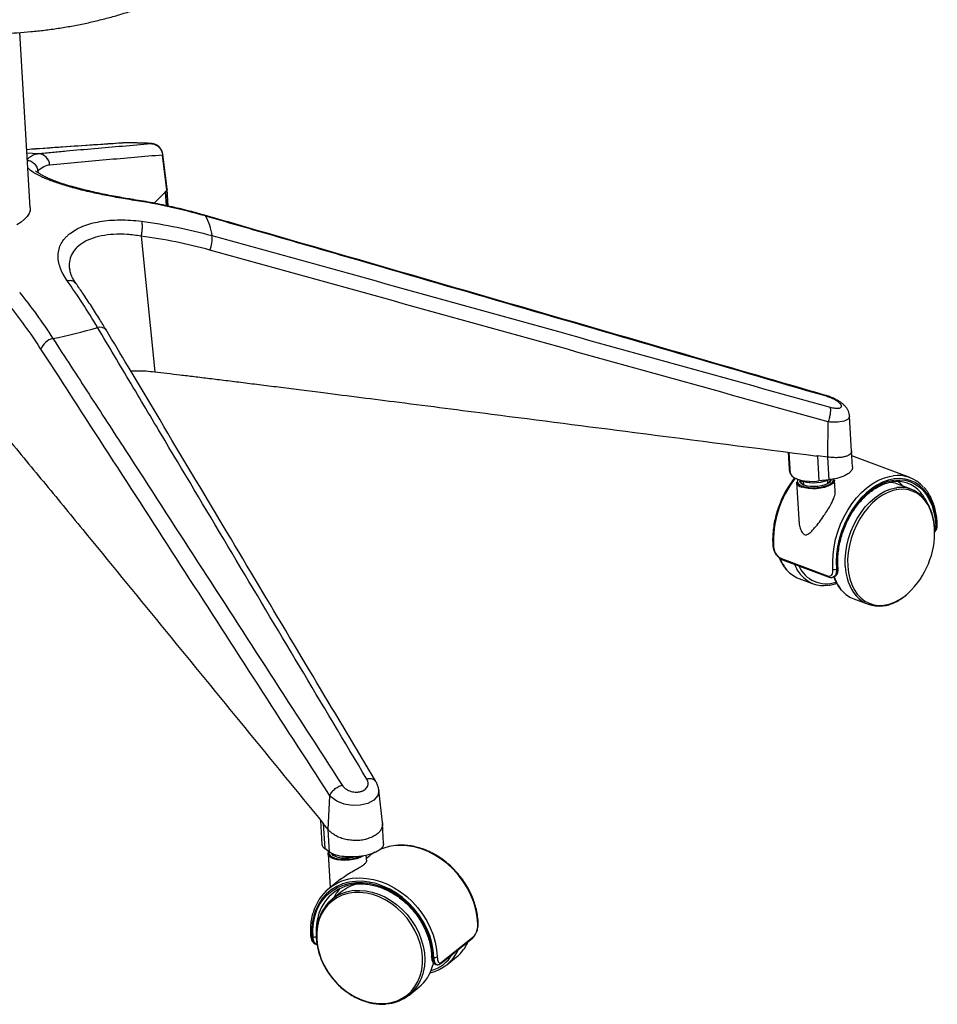
# Model space of a CAD drawing. Units: millimetres. Extents: x -376 to 390, y -259 to 1076.
# Drawn here: x 17 to 390, y -259 to 142 of the extents above; entities that cross this region are included whole.
import ezdxf

# ---------------------------------------------------------------- set-up
doc = ezdxf.new("R2010")
doc.units = ezdxf.units.MM

msp = doc.modelspace()

# ---------------------------------------------------------------- linework, layer by layer
at = {"color": 7, "linetype": 'Continuous', "lineweight": 25}
for p, q in [((21.17, 65.02), (16.92, 136.41)), ((22.13, 88.91), (19.76, 88.73)), ((76.82, 72.28), (75.05, 86.53)), ((76.95, 72.7), (75.17, 86.93)), ((24.29, 79.95), (24.38, 79.3)), ((76.82, 72.28), (76.14, 71.59)), ((77.21, 65.81), (76.83, 72.28)), ((77.39, 65.77), (76.98, 72.6)), ((63.57, 68.09), (63.32, 68.4)), ((71.6, 66.96), (76.15, 71.5)), ((76.07, 71.53), (76.14, 71.59)), ((76.14, 71.59), (76.15, 71.5)), ((76.15, 71.5), (76.48, 65.96)), ((66.29, 53.53), (71.91, -1.68)), ((345.26, -11.66), (344.95, -11.29)), ((355.55, -33.93), (354.69, -19.69)), ((345.81, -36.4), (345.94, -22.06)), ((329.71, -34.42), (330.12, -41.33)), ((329.77, -34.42), (330.2, -41.77)), ((330.7, -43.23), (330.18, -34.48)), ((341.23, -35.81), (341.62, -35.86)), ((345.81, -36.4), (341.62, -35.86)), ((341.62, -35.86), (342.23, -46.11)), ((355.93, -40.38), (355.54, -33.81)), ((379.24, -44.74), (355.67, -35.92)), ((346.36, -45.63), (345.81, -36.4)), ((330.12, -41.33), (330.2, -41.77)), ((330.7, -43.23), (330.2, -41.77)), ((333.09, -46.6), (333.99, -61.67)), ((335.84, -46.4), (335.91, -47.63)), ((336.38, -47.84), (336.28, -47.79)), ((346.36, -45.63), (342.23, -46.11)), ((345.9, -47.11), (345.82, -45.8)), ((347.12, -45.52), (347.01, -46.02)), ((348.2, -45.75), (348.22, -45.28)), ((348.84, -50.21), (348.57, -45.68)), ((379.76, -49.47), (373.96, -47.3)), ((390.42, -63.87), (390.42, -63.86)), ((389.75, -64.32), (390.11, -64.16)), ((327.06, -77.72), (345.69, -84.69)), ((327.41, -78.19), (346.05, -85.16)), ((349.35, -81.99), (349.71, -81.83)), ((334.08, -85.76), (339.88, -87.93)), ((348.11, -85.19), (348.48, -85.03)), ((356.44, -94.13), (362.25, -96.3)), ((164.53, -185.16), (163.04, -171.78)), ((142.45, -187.93), (143.17, -174.28)), ((139.36, -184.24), (139.94, -194.03)), ((140.28, -185.27), (140.46, -185.49)), ((140.45, -185.49), (140.46, -185.58)), ((142.44, -187.92), (140.46, -185.49)), ((140.46, -185.58), (141.06, -195.74)), ((142.99, -197.15), (142.44, -187.92)), ((165.05, -193.68), (164.57, -185.51)), ((142.99, -197.15), (141.06, -195.74)), ((142.42, -197.84), (143.24, -211.61)), ((145.2, -198.18), (145.24, -198.94)), ((158.14, -200.93), (157.99, -198.42)), ((159.37, -198.67), (158.06, -199.71)), ((147.46, -208.23), (142.81, -211.96)), ((148.07, -213.19), (144.09, -216.38)), ((135.33, -231.36), (135.33, -231.35)), ((135.86, -231.66), (136.3, -231.73)), ((188.38, -242.49), (201.16, -232.23)), ((188.63, -242.01), (201.41, -231.75)), ((137.67, -234.73), (137.94, -234.78)), ((185.08, -239.94), (185.52, -240.01)), ((190.73, -243.06), (194.71, -239.86)), ((185.04, -243.41), (185.34, -242.32)), ((186.33, -242.92), (186.78, -243)), ((175.4, -255.37), (179.38, -252.17))]:
    msp.add_line(p, q, dxfattribs=at)
at = {"color": 7, "linetype": 'Continuous', "lineweight": 25, "flags": 128}
for points in [[(19.84, 87.42), (22.09, 87.31), (24.53, 87.15)], [(75.06, 86.84), (75.15, 86.66), (75.05, 86.53), (75.05, 86.53), (75.05, 86.53)], [(76.15, 71.5), (76.11, 71.49), (76.07, 71.53)], [(21.17, 65.02), (21.1, 63.98), (20.7, 62.77), (19.94, 61.57), (18.86, 60.41), (17.46, 59.28), (15.76, 58.21)], [(92.46, 61.74), (92.31, 61.99), (92.18, 62.07)], [(354.62, -19.7), (354.69, -19.93), (354.07, -21.02), (352.46, -21.81), (349.96, -22.21), (346.72, -22.14), (345.94, -22.06), (345.94, -22.06), (345.94, -22.06)], [(341.23, -35.81), (341.43, -35.91), (341.62, -35.95)], [(330.7, -43.23), (331.17, -44), (332, -44.69), (333.19, -45.28), (334.66, -45.75), (336.38, -46.08), (338.26, -46.25), (340.24, -46.26), (342.23, -46.11)], [(347.94, -82.07), (347.83, -79.1), (347.97, -76.05), (348.38, -72.95), (349.03, -69.84), (349.92, -66.76), (351.05, -63.74), (352.39, -60.82), (353.94, -58.04), (355.67, -55.44), (357.56, -53.03), (359.58, -50.86), (361.72, -48.94), (363.95, -47.31), (366.25, -45.97), (368.57, -44.96), (370.9, -44.27), (372.39, -44.01)], [(333.64, -45.45), (333.46, -45.81), (333.42, -46.49), (333.76, -47.13), (334.44, -47.71), (335.45, -48.19)], [(346.04, -45.7), (345.66, -45.88), (344.38, -46.33), (342.92, -46.68), (341.35, -46.89), (339.74, -46.95), (338.19, -46.87), (336.76, -46.65), (335.52, -46.29), (334.55, -45.82), (334.31, -45.65)], [(336.25, -47.84), (335.34, -47.4), (334.75, -46.86), (334.51, -46.26), (334.56, -45.83)], [(334.92, -46.03), (334.84, -46.46), (335.04, -47.06), (335.61, -47.59), (336.02, -47.83)], [(348.57, -45.68), (348.57, -45.74), (348.4, -46.43), (347.87, -47.1), (347.01, -47.72), (345.87, -48.27), (344.49, -48.72), (342.94, -49.06), (341.29, -49.25), (339.61, -49.3), (338, -49.2), (336.52, -48.96), (335.24, -48.59)], [(335.45, -48.19), (336.73, -48.56), (338.21, -48.79), (339.82, -48.88), (341.48, -48.81), (343.11, -48.6), (344.62, -48.24), (345.94, -47.77), (347.01, -47.2), (347.76, -46.56), (348.17, -45.89), (348.2, -45.75)], [(347.01, -46.02), (346.99, -46.06), (346.51, -46.67), (345.69, -47.23), (344.59, -47.71), (343.27, -48.08), (341.81, -48.33), (340.29, -48.42), (338.8, -48.37), (337.43, -48.18), (336.25, -47.84)], [(390.11, -64.16), (389.86, -61.26), (389.35, -58.49), (388.59, -55.91), (387.58, -53.54), (386.34, -51.41), (384.88, -49.56), (383.22, -48.01), (381.39, -46.77), (379.4, -45.87), (377.29, -45.31), (375.08, -45.1), (372.8, -45.25), (370.48, -45.75), (368.15, -46.6), (365.84, -47.78), (363.58, -49.28), (361.4, -51.08), (359.32, -53.17), (357.38, -55.5), (355.6, -58.05), (354.01, -60.78), (352.62, -63.67), (351.45, -66.67), (350.51, -69.75), (349.83, -72.86), (349.4, -75.96), (349.24, -79.02), (349.35, -81.99)], [(349.71, -81.83), (349.6, -78.91), (349.76, -75.91), (350.18, -72.86), (350.85, -69.8), (351.77, -66.78), (352.91, -63.83), (354.28, -60.99), (355.85, -58.3), (357.6, -55.8), (359.5, -53.51), (361.54, -51.46), (363.68, -49.69), (365.91, -48.21), (368.18, -47.05), (370.47, -46.22), (372.75, -45.73), (374.99, -45.58), (377.16, -45.79), (379.23, -46.34), (381.18, -47.23), (382.99, -48.44), (384.61, -49.97), (386.05, -51.79), (387.27, -53.88), (388.26, -56.21), (389.01, -58.75), (389.51, -61.46), (389.75, -64.32)], [(352.96, -80.77), (352.93, -78.02), (353.15, -75.19), (353.62, -72.33), (354.33, -69.48), (355.28, -66.68), (356.45, -63.96), (357.82, -61.37), (359.38, -58.94), (361.1, -56.7), (362.96, -54.7), (364.94, -52.94), (367, -51.47), (369.11, -50.3), (371.25, -49.45), (373.39, -48.92), (373.94, -48.84)], [(389.29, -65.61), (389.28, -65.39), (388.99, -62.75), (388.45, -60.26), (387.66, -57.96), (386.64, -55.88), (385.39, -54.06), (383.95, -52.51), (382.33, -51.26), (380.55, -50.33), (378.64, -49.73), (376.63, -49.47), (374.55, -49.56), (372.42, -49.99), (370.28, -50.76), (368.16, -51.85), (366.09, -53.26), (364.1, -54.95), (362.22, -56.91), (360.48, -59.1), (358.9, -61.5), (357.5, -64.07), (356.31, -66.77), (355.35, -69.56), (354.62, -72.41), (354.14, -75.26), (353.91, -78.09), (353.94, -80.84), (353.94, -80.84)], [(390.11, -64.16), (390.24, -64.1), (390.33, -64.03), (390.39, -63.96), (390.42, -63.88), (390.42, -63.87)], [(349.71, -81.83), (349.83, -81.76), (349.93, -81.68), (349.99, -81.6), (350.01, -81.51), (350.01, -81.49)], [(353.94, -80.84), (354.23, -83.47), (354.77, -85.96), (355.56, -88.26), (356.58, -90.34), (357.83, -92.17), (359.27, -93.72), (360.89, -94.97), (362.67, -95.9), (364.58, -96.49), (366.59, -96.75), (368.67, -96.66), (370.8, -96.23), (372.94, -95.46), (375.06, -94.37), (377.13, -92.97), (378.65, -91.7)], [(163.02, -171.78), (163.05, -171.85), (162.66, -174.08), (161.06, -176), (158.55, -177.36), (155.49, -178.1), (152.2, -178.18), (148.92, -177.63), (145.93, -176.46), (143.57, -174.73), (143.17, -174.28), (143.17, -174.28), (143.17, -174.28)], [(140.46, -185.58), (140.37, -185.45), (140.28, -185.27)], [(203.43, -226.51), (203.18, -223.56), (202.61, -220.58), (201.75, -217.61), (200.59, -214.69), (199.15, -211.85), (197.45, -209.13), (195.52, -206.56), (193.36, -204.17), (191.02, -201.98), (188.52, -200.04), (185.88, -198.35), (183.15, -196.95), (180.34, -195.84), (177.51, -195.04), (174.68, -194.57), (171.88, -194.42), (169.92, -194.51)], [(142.42, -197.84), (142.44, -197.57), (142.65, -197)], [(156.68, -198.74), (156.54, -198.83), (155.45, -199.4), (154.11, -199.88), (152.59, -200.23), (150.95, -200.46), (149.28, -200.54), (147.64, -200.47), (146.13, -200.25), (144.8, -199.91), (143.73, -199.44), (142.95, -198.88), (142.52, -198.25), (142.42, -197.84)], [(142.79, -197.04), (142.73, -197.32), (142.76, -197.75)], [(142.76, -197.75), (142.84, -197.98), (143.32, -198.61), (144.14, -199.15), (145.26, -199.59), (146.63, -199.91), (148.17, -200.08), (149.81, -200.1), (151.47, -199.98), (153.06, -199.7), (154.5, -199.3), (155.4, -198.94)], [(144.04, -198.04), (144, -197.98), (143.86, -197.63)], [(153.28, -199.15), (152.32, -199.38), (150.84, -199.59), (149.32, -199.66), (147.84, -199.58), (146.5, -199.35), (145.38, -199), (144.53, -198.53), (144.04, -198.04)], [(144.17, -197.73), (144.37, -198.29), (144.71, -198.66)], [(161.52, -197.18), (159.6, -198.48), (159.37, -198.67)], [(153.81, -207.77), (155.32, -207.71), (158.12, -207.86), (160.95, -208.34), (163.78, -209.14), (166.58, -210.24), (169.32, -211.65), (171.96, -213.33), (174.46, -215.28), (176.8, -217.46), (178.96, -219.85), (180.89, -222.43), (182.59, -225.15), (184.03, -227.99), (185.19, -230.91), (186.05, -233.87), (186.62, -236.85), (186.87, -239.81)], [(185.52, -240.01), (185.26, -237.06), (184.68, -234.08), (183.78, -231.11), (182.59, -228.2), (181.11, -225.38), (179.36, -222.68), (177.37, -220.15), (175.17, -217.81), (172.77, -215.7), (170.22, -213.84), (167.54, -212.25), (164.77, -210.97), (161.95, -210), (159.11, -209.35), (156.29, -209.05), (153.53, -209.08), (150.86, -209.45), (148.32, -210.15), (145.94, -211.18), (143.75, -212.52), (141.78, -214.16), (140.05, -216.07), (138.6, -218.22), (137.43, -220.6), (136.56, -223.17), (136, -225.89), (135.77, -228.73), (135.86, -231.66)], [(136.3, -231.73), (136.21, -228.86), (136.44, -226.06), (136.98, -223.39), (137.84, -220.87), (138.98, -218.53), (140.42, -216.41), (142.11, -214.53), (144.05, -212.93), (146.2, -211.61), (148.54, -210.6), (151.03, -209.9), (153.66, -209.54), (156.37, -209.51), (159.14, -209.81), (161.93, -210.44), (164.7, -211.4), (167.42, -212.66), (170.05, -214.22), (172.56, -216.04), (174.91, -218.12), (177.08, -220.42), (179.04, -222.91), (180.75, -225.56), (182.2, -228.33), (183.38, -231.19), (184.25, -234.11), (184.82, -237.04), (185.08, -239.94)], [(137.8, -232.59), (138.12, -235.31), (138.75, -238.04), (139.67, -240.75), (140.89, -243.39), (142.37, -245.93), (144.1, -248.32), (146.05, -250.54), (148.2, -252.55), (150.5, -254.32), (152.94, -255.83), (155.47, -257.05), (158.06, -257.96), (160.66, -258.56), (163.24, -258.84), (165.77, -258.78), (168.21, -258.39), (170.51, -257.68), (172.65, -256.66), (174.6, -255.34), (176.32, -253.74), (177.8, -251.89), (179.01, -249.8), (179.93, -247.52), (180.55, -245.08), (180.86, -242.5), (180.85, -239.83), (180.54, -237.11), (179.91, -234.38), (178.98, -231.67), (177.77, -229.03), (176.29, -226.49), (174.56, -224.1), (172.61, -221.88), (170.46, -219.87), (168.15, -218.1), (165.72, -216.59), (163.19, -215.37), (160.6, -214.46), (158, -213.86), (155.41, -213.58), (152.89, -213.64), (150.45, -214.02), (148.15, -214.73), (146.01, -215.76), (144.06, -217.08), (142.33, -218.68), (140.86, -220.53), (139.65, -222.61), (138.73, -224.9), (138.11, -227.34), (137.8, -229.92), (137.8, -232.59)], [(153.46, -212.8), (155.15, -212.75), (157.73, -212.95), (160.34, -213.47), (162.94, -214.3), (165.5, -215.43), (167.97, -216.86), (170.33, -218.55), (172.54, -220.48), (174.57, -222.63), (176.39, -224.96), (177.98, -227.45), (179.31, -230.06), (180.37, -232.75), (181.14, -235.48), (181.61, -238.22), (181.77, -240.92), (181.62, -243.55), (181.17, -246.08), (180.95, -246.9)], [(135.86, -231.66), (135.7, -231.62), (135.56, -231.58), (135.45, -231.52), (135.38, -231.46), (135.34, -231.38), (135.33, -231.36)], [(185.08, -239.94), (184.92, -239.9), (184.78, -239.84), (184.67, -239.78), (184.6, -239.71), (184.56, -239.63), (184.55, -239.59)], [(184.96, -243.59), (185.14, -242.89), (185.3, -242.23)]]:
    msp.add_lwpolyline(points, dxfattribs=at)
at = {"color": 7, "linetype": 'Continuous', "lineweight": 25}
for centre, radius, start, end in [((24.17, 82.18), 4.98, 3.4526, 85.9113), ((77.46, 52.19), 17.79, 5.0577, 32.495), ((83.41, 52.38), 11.84, 337.4155, 6.6569), ((-6.29, 200.97), 192.6, 280.9726, 286.5566), ((49.63, 13.33), 3.2, 39.1053, 108.8486), ((32.19, 5.03), 7.1, 104.8445, 159.0296), ((374.35, -57.8), 13.93, 42.16, 98.0962), ((364.81, -70.5), 41.1, 141.6531, 183.5316), ((335.67, -45.97), 2.65, 193.741, 260.6407), ((340.11, -32.19), 14.65, 246.8733, 292.2314), ((345.4, -45.75), 1.42, 314.4066, 358.6498), ((369.9, -58.19), 11.62, 69.5453, 85.0335), ((373.88, -59.08), 12.8, 41.0849, 98.9942), ((365.58, -57.24), 14.07, 39.9851, 51.029), ((375.58, -60.65), 11.93, 41.8632, 97.88), ((370.77, -61.84), 16.95, 25.2512, 41.2058), ((355.33, -66.98), 33.99, 313.3315, 2.3073), ((389.06, -62.52), 1.93, 275.1879, 290.7419), ((323.85, -72.69), 0.356, 194.7925, 259.0152), ((341.29, -71.87), 15.99, 201.9984, 221.0479), ((327.66, -77.64), 0.608, 187.7609, 245.6609), ((347.13, -74.03), 16.03, 201.9096, 220.7289), ((338.4, -74.43), 12.13, 220.9083, 249.1289), ((345.16, -75.84), 12.1, 203.6062, 289.2292), ((348.53, -80.12), 2.04, 253.0362, 293.5883), ((372.79, -80.41), 19.83, 181.0644, 218.8526), ((344.08, -76.72), 11.96, 220.4846, 278.6097), ((346.3, -84.61), 0.61, 187.8012, 244.9567), ((364.31, -79.81), 16.77, 198.2771, 220.6902), ((360.76, -82.8), 12.13, 220.9083, 249.1289), ((366.44, -85.08), 11.96, 220.4846, 278.6097), ((142.2, -193.77), 2.27, 186.4003, 239.9464), ((171.69, -214.78), 20.35, 95.015, 115.0033), ((154.92, -227.05), 19.31, 93.2785, 164.3386), ((155.4, -227.64), 17.58, 93.4333, 161.572), ((160.8, -223.64), 17.89, 139.9048, 154.4687), ((158.31, -226.06), 16.44, 101.8847, 128.4916), ((154.42, -229.23), 16.46, 93.3385, 162.4775), ((160.23, -229.3), 22.69, 161.4377, 185.5017), ((203.3, -226.29), 0.258, 302.4879, 357.5008), ((136.62, -229.75), 2, 260.6764, 300.8438), ((200.71, -231.69), 0.7, 309.7729, 355.2689), ((184.38, -227.1), 16.41, 308.9947, 336.6998), ((180.58, -230.41), 16.21, 282.0588, 336.8017), ((179.98, -230.64), 15.4, 286.3789, 328.5465), ((185.93, -238.19), 1.87, 257.2636, 300.1883), ((168.68, -239.11), 16.88, 309.3167, 344.6303), ((187.94, -241.95), 0.701, 310.61, 355.2503), ((165.06, -242.5), 16.48, 273.2298, 344.5293)]:
    msp.add_arc(centre, radius, start, end, dxfattribs=at)
for points, knots in [([(-20.84, 138.01), (-19.35, 137.77), (-16.17, 137.25), (-11.16, 136.69), (-5.85, 136.26), (-0.47, 136.01), (4.96, 135.93), (10.42, 136.04), (15.93, 136.31), (21.46, 136.74), (27, 137.35), (32.54, 138.11), (38.04, 139.03), (43.5, 140.11), (48.89, 141.34), (54.17, 142.7), (59.33, 144.21), (64.39, 145.85), (69.35, 147.62), (74.2, 149.53), (78.92, 151.57), (83.48, 153.73), (87.86, 156.01), (92.04, 158.39), (95.98, 160.87), (99.68, 163.44), (103.16, 166.12), (105.87, 168.4), (107.31, 169.82), (107.76, 170.26)], [0, 0, 0, 0, 0.033386, 0.071286, 0.109105, 0.146851, 0.184344, 0.221711, 0.259158, 0.296682, 0.334271, 0.371908, 0.409572, 0.447238, 0.484886, 0.522514, 0.559816, 0.597233, 0.635012, 0.673097, 0.711429, 0.749943, 0.788579, 0.827282, 0.865967, 0.90396, 0.942867, 0.98208, 1, 1, 1, 1]), ([(58.86, 91.45), (54.9, 91.18), (42.52, 90.35), (30.13, 89.48), (21.71, 88.9)], [0, 0, 0, 0, 0.320361, 1, 1, 1, 1]), ([(59.27, 91.46), (47.84, 90.7), (35.49, 89.88), (23.06, 88.97), (22.13, 88.91)], [0, 0, 0, 0, 0.925375, 1, 1, 1, 1]), ([(24.53, 87.15), (26.41, 87.34), (28.31, 87.53), (32.11, 87.88), (34.01, 88.06), (39.72, 88.57), (43.53, 88.91), (54.98, 89.9), (62.62, 90.55), (70.27, 91.2)], [0, 0, 0, 0, 0.125, 0.125, 0.25, 0.25, 0.5, 0.5, 1, 1, 1, 1]), ([(59.17, 91.47), (59.17, 91.47), (59.07, 91.47), (58.93, 91.46), (58.88, 91.45), (58.88, 91.45)], [0, 0, 0, 0, 0.003092, 0.916368, 1, 1, 1, 1]), ([(70.27, 91.2), (70.33, 91.21), (70.36, 91.21), (70.35, 91.23), (70.31, 91.24), (70.17, 91.25), (70.06, 91.26), (69.78, 91.28), (69.61, 91.29), (69.21, 91.32), (68.98, 91.33), (68.46, 91.35), (68.17, 91.36), (67.56, 91.38), (67.24, 91.39), (66.72, 91.41), (66.54, 91.41), (66.19, 91.42), (65.83, 91.43), (65.46, 91.44), (65.09, 91.45), (64.91, 91.45), (64.35, 91.46), (63.98, 91.47), (63.26, 91.48), (62.91, 91.48), (62.24, 91.49), (61.92, 91.49), (61.47, 91.49), (61.32, 91.49), (61.04, 91.49), (60.91, 91.49), (60.53, 91.49), (60.3, 91.49), (60, 91.48), (59.91, 91.48), (59.74, 91.48), (59.66, 91.48), (59.45, 91.47), (59.35, 91.47), (59.27, 91.46)], [0, 0, 0, 0, 0.0625, 0.0625, 0.125, 0.125, 0.1875, 0.1875, 0.25, 0.25, 0.3125, 0.3125, 0.375, 0.375, 0.4375, 0.4375, 0.46875, 0.46875, 0.5, 0.53125, 0.53125, 0.5625, 0.5625, 0.625, 0.625, 0.6875, 0.6875, 0.75, 0.75, 0.78125, 0.78125, 0.8125, 0.8125, 0.875, 0.875, 0.90625, 0.90625, 0.9375, 0.9375, 1, 1, 1, 1]), ([(70.27, 91.2), (70.87, 91.18), (71.48, 91.05), (72.6, 90.57), (73.11, 90.23), (73.99, 89.37), (74.35, 88.86), (74.86, 87.75), (75.01, 87.14), (75.05, 86.53)], [0, 0, 0, 0, 0.25, 0.25, 0.5, 0.5, 0.75, 0.75, 1, 1, 1, 1]), ([(75.17, 86.84), (75.17, 86.88), (75.17, 87.3), (74.9, 88.05), (74.43, 88.99), (73.82, 89.73), (73.17, 90.29), (72.51, 90.69), (71.9, 90.95), (71.38, 91.1), (70.99, 91.17), (70.73, 91.21), (70.6, 91.22), (70.53, 91.23)], [0, 0, 0, 0, 0.014932, 0.170782, 0.311095, 0.438904, 0.555042, 0.659272, 0.750263, 0.825006, 0.88629, 0.941572, 1, 1, 1, 1]), ([(19.99, 84.92), (20.38, 85.26), (21.31, 86.07), (22.82, 86.84), (23.96, 87.05), (24.53, 87.15)], [0, 0, 0, 0, 0.264079, 0.631645, 1, 1, 1, 1]), ([(20.02, 84.45), (20.45, 84.37), (21.47, 84.19), (22.83, 83.19), (23.94, 81.72), (24.17, 80.54), (24.29, 79.95)], [0, 0, 0, 0, 0.195582, 0.463721, 0.731861, 1, 1, 1, 1]), ([(75.05, 86.53), (67.4, 85.88), (59.75, 85.22), (48.27, 84.23), (44.44, 83.9), (36.79, 83.21), (32.97, 82.86), (29.15, 82.48)], [0, 0, 0, 0, 0.5, 0.5, 0.75, 0.75, 1, 1, 1, 1]), ([(63.57, 68.09), (61.11, 68.49), (56.52, 69.23), (49.76, 70.55), (43.56, 71.93), (37.74, 73.44), (32.45, 75.05), (27.85, 76.75), (24.05, 78.5), (21.41, 80.06), (20.55, 80.96), (20.2, 81.31)], [0, 0, 0, 0, 0.12923, 0.241396, 0.353537, 0.464893, 0.576234, 0.689362, 0.802495, 0.921727, 1, 1, 1, 1]), ([(63.33, 68.4), (62.56, 68.52), (60.71, 68.83), (57.66, 69.34), (54.27, 69.97), (50.87, 70.64), (47.57, 71.35), (44.34, 72.1), (41.24, 72.87), (38.3, 73.67), (35.57, 74.48), (33.09, 75.29), (30.89, 76.09), (28.95, 76.87), (27.27, 77.64), (25.86, 78.37), (24.75, 79.03), (23.99, 79.57), (23.56, 79.92), (23.4, 80.11), (23.42, 80.08), (23.42, 80.07)], [0, 0, 0, 0, 0.041189, 0.099396, 0.161776, 0.221207, 0.281129, 0.341247, 0.401139, 0.460446, 0.518835, 0.576011, 0.631724, 0.686044, 0.740929, 0.795851, 0.850092, 0.90275, 0.94653, 0.986611, 1, 1, 1, 1]), ([(24.29, 79.95), (24.29, 79.95), (24.13, 79.84), (24.09, 79.69), (24.04, 79.54)], [0, 0, 0, 0, 0.0000202, 1, 1, 1, 1]), ([(76.94, 72.69), (76.95, 72.68), (77.07, 72.54), (76.94, 72.4), (76.83, 72.28)], [0, 0, 0, 0, 0.132708, 1, 1, 1, 1]), ([(92.17, 62.04), (90.44, 62.54), (86.09, 63.79), (79.09, 65.46), (71.2, 67.11), (65.94, 67.96), (63.32, 68.38)], [0, 0, 0, 0, 0.183921, 0.461628, 0.73201, 1, 1, 1, 1]), ([(92.46, 61.74), (87.75, 63.1), (82.98, 64.31), (73.34, 66.43), (68.48, 67.34), (63.57, 68.09)], [0, 0, 0, 0, 0.5, 0.5, 1, 1, 1, 1]), ([(36.28, 35.35), (35.64, 36.25), (35.08, 37.15), (34.35, 38.5), (34.13, 38.95), (33.73, 39.84), (33.55, 40.29), (32.76, 42.5), (32.47, 44.2), (32.55, 46.27), (32.59, 46.68), (32.71, 47.49), (32.8, 47.88), (33.12, 49.05), (33.42, 49.81), (34.2, 51.25), (34.68, 51.95), (35.54, 52.95), (35.85, 53.27), (36.5, 53.9), (36.85, 54.21), (38.69, 55.68), (40.47, 56.69), (43.61, 57.96), (44.72, 58.34), (47.04, 58.98), (48.25, 59.25), (50.78, 59.69), (52.1, 59.86), (54.84, 60.09), (56.24, 60.15), (60.5, 60.18), (63.44, 59.99), (66.47, 59.59)], [0, 0, 0, 0, 0.0625, 0.0625, 0.09375, 0.09375, 0.125, 0.125, 0.25, 0.25, 0.28125, 0.28125, 0.3125, 0.3125, 0.375, 0.375, 0.4375, 0.4375, 0.46875, 0.46875, 0.5, 0.5, 0.625, 0.625, 0.6875, 0.6875, 0.75, 0.75, 0.8125, 0.8125, 0.875, 0.875, 1, 1, 1, 1]), ([(344.95, -11.27), (326.55, -5.92), (269.11, 10.78), (192.14, 33.12), (126.29, 52.24), (99.46, 59.96), (92.17, 62.06)], [0, 0, 0, 0, 0.21844, 0.681855, 0.913577, 1, 1, 1, 1]), ([(345.26, -11.66), (303.13, 0.59), (261.01, 12.84), (197.82, 31.19), (176.75, 37.31), (145.15, 46.48), (134.61, 49.54), (113.54, 55.65), (103, 58.7), (92.46, 61.74)], [0, 0, 0, 0, 0.5, 0.5, 0.75, 0.75, 0.875, 0.875, 1, 1, 1, 1]), ([(66.47, 59.59), (66.56, 59.32), (66.63, 58.96), (66.71, 58.09), (66.72, 57.58), (66.69, 56.48), (66.64, 55.89), (66.5, 54.69), (66.41, 54.09), (66.29, 53.53)], [0, 0, 0, 0, 0.25, 0.25, 0.5, 0.5, 0.75, 0.75, 1, 1, 1, 1]), ([(66.47, 59.59), (71.34, 58.94), (76.17, 58.13), (85.75, 56.18), (90.48, 55.05), (95.17, 53.76)], [0, 0, 0, 0, 0.5, 0.5, 1, 1, 1, 1]), ([(66.29, 53.53), (66.29, 53.53), (64.39, 53.85), (60.55, 54.32), (55.11, 54.35), (50.06, 53.73), (45.76, 52.5), (42.23, 50.73), (39.62, 48.56), (37.84, 45.98), (37.09, 43.11), (36.93, 41.03), (37.26, 39.92), (37.26, 39.9)], [0, 0, 0, 0, 0.000001, 0.114063, 0.231476, 0.344063, 0.460356, 0.567273, 0.677513, 0.782788, 0.891199, 0.99745, 1, 1, 1, 1]), ([(95.17, 53.76), (105.66, 50.88), (116.15, 47.98), (137.11, 42.19), (147.6, 39.28), (179.05, 30.56), (200.01, 24.74), (262.9, 7.26), (304.83, -4.4), (346.76, -16.07)], [0, 0, 0, 0, 0.125, 0.125, 0.25, 0.25, 0.5, 0.5, 1, 1, 1, 1]), ([(345.94, -22.06), (304.02, -10.39), (262.09, 1.28), (199.2, 18.77), (178.23, 24.6), (136.3, 36.24), (115.33, 42.05), (94.35, 47.84)], [0, 0, 0, 0, 0.5, 0.5, 0.75, 0.75, 1, 1, 1, 1]), ([(39.88, 34.15), (39.84, 34.21), (39.42, 34.83), (38.81, 35.86), (38.1, 37.21), (37.62, 38.47), (37.35, 39.39), (37.31, 39.85), (37.3, 39.91)], [0, 0, 0, 0, 0.027734, 0.264463, 0.476717, 0.696247, 0.956463, 1, 1, 1, 1]), ([(39.85, 34.18), (39.64, 34.44), (39.17, 35.05), (37.89, 35.5), (36.82, 35.4), (36.28, 35.35)], [0, 0, 0, 0, 0.282773, 0.641386, 1, 1, 1, 1]), ([(48.6, 16.36), (46.55, 19.77), (44.5, 23.07), (40.39, 29.4), (38.33, 32.44), (36.28, 35.35)], [0, 0, 0, 0, 0.5, 0.5, 1, 1, 1, 1]), ([(52.1, 15.34), (51.24, 16.78), (49.24, 20.11), (46.11, 25.02), (42.89, 29.89), (40.82, 32.84), (39.87, 34.19)], [0, 0, 0, 0, 0.21274, 0.493455, 0.766997, 1, 1, 1, 1]), ([(16.87, 30.59), (19.17, 27.75), (21.46, 24.76), (25.96, 18.52), (28.18, 15.27), (30.37, 11.89)], [0, 0, 0, 0, 0.5, 0.5, 1, 1, 1, 1]), ([(158.2, -167.46), (139.92, -136.81), (121.64, -106.16), (94.22, -60.2), (85.09, -44.88), (71.39, -21.91), (66.83, -14.25), (57.71, 1.06), (53.15, 8.71), (48.6, 16.36)], [0, 0, 0, 0, 0.5, 0.5, 0.75, 0.75, 0.875, 0.875, 1, 1, 1, 1]), ([(161.86, -168.43), (153.87, -155.04), (128.93, -113.24), (95.3, -56.93), (66.71, -9.04), (55.07, 10.4), (52.1, 15.35)], [0, 0, 0, 0, 0.218444, 0.681866, 0.919053, 1, 1, 1, 1]), ([(30.37, 11.89), (35.3, 4.34), (40.22, -3.22), (50.05, -18.36), (54.96, -25.93), (69.69, -48.65), (79.5, -63.81), (108.93, -109.28), (128.53, -139.6), (148.14, -169.93)], [0, 0, 0, 0, 0.125, 0.125, 0.25, 0.25, 0.5, 0.5, 1, 1, 1, 1]), ([(143.17, -174.28), (123.57, -143.96), (103.97, -113.63), (74.58, -68.16), (64.78, -53), (45.17, -22.7), (35.37, -7.55), (25.56, 7.57)], [0, 0, 0, 0, 0.5, 0.5, 0.75, 0.75, 1, 1, 1, 1]), ([(62.07, -1.3), (63.03, -1.26), (65.06, -1.18), (68.36, -1.31), (70.71, -1.55), (71.91, -1.68)], [0, 0, 0, 0, 0.3088, 0.646801, 1, 1, 1, 1]), ([(71.91, -1.68), (73.55, -1.87), (76.96, -2.27), (82.29, -2.91), (88.06, -3.61), (94.26, -4.37), (100.89, -5.19), (107.96, -6.06), (115.47, -7), (123.4, -7.99), (131.78, -9.05), (147.79, -11.07), (173.55, -14.34), (215.81, -19.75), (272.58, -27.05), (316.81, -32.75), (341.62, -35.95)], [0, 0, 0, 0, 0.018133, 0.037878, 0.059236, 0.082205, 0.106788, 0.132983, 0.16079, 0.190209, 0.221242, 0.253886, 0.368363, 0.507772, 0.72394, 1, 1, 1, 1]), ([(354.67, -19.69), (354.65, -19.4), (354.6, -18.72), (354.25, -17.73), (353.72, -16.71), (352.99, -15.76), (352.05, -14.83), (350.82, -13.9), (349.36, -13.03), (347.77, -12.27), (346.29, -11.68), (345.36, -11.4), (344.96, -11.28)], [0, 0, 0, 0, 0.062918, 0.146285, 0.232285, 0.323396, 0.423914, 0.546012, 0.67501, 0.7952, 0.913504, 1, 1, 1, 1]), ([(346.76, -16.07), (347.1, -16.17), (347.44, -16.25), (348.1, -16.38), (348.41, -16.43), (349.02, -16.5), (349.3, -16.52), (349.83, -16.53), (350.07, -16.52), (350.51, -16.45), (350.69, -16.41), (351.01, -16.28), (351.13, -16.2), (351.32, -16), (351.38, -15.9), (351.41, -15.71), (351.41, -15.64), (351.4, -15.51), (351.36, -15.37), (351.3, -15.22), (351.21, -15.06), (351.16, -14.98), (350.98, -14.74), (350.83, -14.57), (350.46, -14.23), (350.24, -14.05), (349.77, -13.7), (349.5, -13.53), (349.08, -13.27), (348.93, -13.18), (348.63, -13.02), (348.47, -12.94), (348, -12.7), (347.67, -12.54), (347.16, -12.33), (346.99, -12.26), (346.64, -12.12), (346.47, -12.06), (345.95, -11.87), (345.6, -11.76), (345.26, -11.66)], [0, 0, 0, 0, 0.0625, 0.0625, 0.125, 0.125, 0.1875, 0.1875, 0.25, 0.25, 0.3125, 0.3125, 0.375, 0.375, 0.4375, 0.4375, 0.46875, 0.46875, 0.5, 0.53125, 0.53125, 0.5625, 0.5625, 0.625, 0.625, 0.6875, 0.6875, 0.75, 0.75, 0.78125, 0.78125, 0.8125, 0.8125, 0.875, 0.875, 0.90625, 0.90625, 0.9375, 0.9375, 1, 1, 1, 1]), ([(346.76, -16.07), (346.85, -16.32), (346.9, -16.67), (346.91, -17.52), (346.88, -18.02), (346.73, -19.12), (346.62, -19.71), (346.32, -20.9), (346.14, -21.5), (345.94, -22.06)], [0, 0, 0, 0, 0.25, 0.25, 0.5, 0.5, 0.75, 0.75, 1, 1, 1, 1]), ([(12.52, -29.46), (17.87, -35.87), (23.21, -42.34), (33.88, -55.29), (39.21, -61.78), (55.2, -81.28), (65.86, -94.3), (97.84, -133.4), (119.15, -159.49), (140.46, -185.58)], [0, 0, 0, 0, 0.125, 0.125, 0.25, 0.25, 0.5, 0.5, 1, 1, 1, 1]), ([(355.49, -33.81), (355.51, -33.93), (355.58, -34.34), (355.23, -34.96), (354.48, -35.62), (353.3, -36.13), (351.8, -36.48), (349.99, -36.64), (347.98, -36.64), (346.53, -36.48), (345.81, -36.4)], [0, 0, 0, 0, 0.056429, 0.191278, 0.326127, 0.460976, 0.595824, 0.730672, 0.865335, 1, 1, 1, 1]), ([(355.9, -40.38), (355.91, -40.41), (356.05, -40.7), (355.79, -41.3), (355.35, -42.11), (354.51, -42.9), (353.03, -43.87), (350.53, -44.88), (347.92, -45.43), (346.51, -45.61), (346.36, -45.63)], [0, 0, 0, 0, 0.013535, 0.134033, 0.258089, 0.377773, 0.501085, 0.739058, 0.971978, 1, 1, 1, 1]), ([(332.36, -44.81), (331.77, -45.58), (330.59, -47.11), (329.01, -49.64), (327.59, -52.3), (326.36, -55.08), (325.32, -57.94), (324.5, -60.87), (323.89, -63.81), (323.51, -66.75), (323.36, -69.6), (323.42, -71.6), (323.5, -72.63), (323.51, -72.78)], [0, 0, 0, 0, 0.098402, 0.197342, 0.296264, 0.395175, 0.494086, 0.593008, 0.69195, 0.790926, 0.889945, 0.983776, 1, 1, 1, 1]), ([(336.28, -47.79), (336.15, -47.75), (335.99, -47.68), (335.87, -47.61), (335.84, -47.59)], [0, 0, 0, 0, 0.747074, 1, 1, 1, 1]), ([(350.01, -81.49), (349.98, -81.03), (349.89, -79.7), (349.91, -77.42), (350.15, -74.65), (350.62, -71.84), (351.3, -69.04), (352.19, -66.27), (353.28, -63.58), (354.55, -60.98), (356, -58.52), (357.6, -56.22), (359.34, -54.11), (361.18, -52.21), (363.12, -50.55), (365.11, -49.14), (367.15, -48), (369.21, -47.15), (370.9, -46.65), (371.88, -46.53), (372.2, -46.5)], [0, 0, 0, 0, 0.030711, 0.089538, 0.148404, 0.207285, 0.266181, 0.325086, 0.383994, 0.442894, 0.501776, 0.560632, 0.619457, 0.678247, 0.737006, 0.795749, 0.854493, 0.913279, 0.972174, 1, 1, 1, 1]), ([(334.06, -61.67), (334.08, -62.22), (334.12, -63.46), (334.57, -65.33), (335.19, -66.86), (335.94, -67.74), (336.58, -68.04), (337.36, -68), (338.3, -67.49), (339.38, -66.52), (340.76, -64.95), (342.41, -62.86), (344.12, -60.46), (345.6, -58.23), (347.04, -55.87), (348.25, -53.37), (348.94, -51.29), (348.77, -50.44), (348.73, -50.22)], [0, 0, 0, 0, 0.052596, 0.117686, 0.183212, 0.212433, 0.241922, 0.267779, 0.311477, 0.368955, 0.426665, 0.527587, 0.62848, 0.700876, 0.773176, 0.88169, 0.970316, 1, 1, 1, 1]), ([(390.42, -63.87), (390.39, -63.37), (390.32, -61.94), (390.02, -59.66), (389.44, -57.07), (388.64, -54.65), (387.62, -52.4), (386.38, -50.41), (385.45, -49.13), (384.9, -48.6), (384.88, -48.59)], [0, 0, 0, 0, 0.080562, 0.232969, 0.385493, 0.537998, 0.690382, 0.842496, 0.994162, 1, 1, 1, 1]), ([(389.31, -65.47), (389.28, -64.81), (389.18, -63.28), (388.77, -61.03), (388.11, -58.71), (387.23, -56.57), (386.13, -54.67), (385.25, -53.42), (384.71, -52.89), (384.65, -52.84)], [0, 0, 0, 0, 0.130091, 0.300625, 0.471195, 0.641664, 0.811831, 0.981433, 1, 1, 1, 1]), ([(389.26, -66.97), (389.42, -66.82), (389.82, -66.43), (390.21, -65.58), (390.44, -64.68), (390.4, -64.08), (390.39, -63.86)], [0, 0, 0, 0, 0.210272, 0.51228, 0.82489, 1, 1, 1, 1]), ([(389.26, -66.89), (389.31, -66.86), (389.66, -66.59), (390.03, -65.65), (390.08, -64.66), (390.11, -64.16)], [0, 0, 0, 0, 0.072546, 0.53602, 1, 1, 1, 1]), ([(389.75, -64.32), (389.74, -64.84), (389.73, -65.64), (389.41, -66.21), (389.29, -66.41)], [0, 0, 0, 0, 0.647019, 1, 1, 1, 1]), ([(323.53, -72.78), (323.56, -73.1), (323.64, -73.82), (324.07, -74.92), (324.7, -76), (325.51, -76.96), (326.43, -77.7), (327.08, -78.12), (327.42, -78.19), (327.42, -78.19)], [0, 0, 0, 0, 0.139999, 0.309822, 0.480159, 0.650954, 0.823769, 0.999923, 1, 1, 1, 1]), ([(323.78, -73.04), (323.85, -73.46), (323.99, -74.32), (324.62, -75.58), (325.46, -76.66), (326.33, -77.39), (326.85, -77.63), (327.06, -77.72)], [0, 0, 0, 0, 0.2171336, 0.4327093, 0.6475067, 0.8605871, 1, 1, 1, 1]), ([(326.16, -77.45), (326.27, -77.74), (326.65, -78.76), (327.54, -80.27), (328.4, -81.58), (328.96, -82.14), (329.04, -82.22)], [0, 0, 0, 0, 0.154885, 0.547684, 0.939281, 1, 1, 1, 1]), ([(345.69, -84.69), (345.99, -84.77), (346.6, -84.92), (347.3, -84.62), (347.77, -83.94), (347.97, -83.04), (347.95, -82.35), (347.94, -82.07)], [0, 0, 0, 0, 0.208927, 0.419329, 0.633946, 0.852459, 1, 1, 1, 1]), ([(349.35, -81.99), (349.36, -82.33), (349.39, -83.16), (349.1, -84.24), (348.63, -84.97), (348.2, -85.09), (348.08, -85.13)], [0, 0, 0, 0, 0.219993, 0.547089, 0.871498, 1, 1, 1, 1]), ([(348.45, -85), (348.55, -84.97), (348.91, -84.85), (349.39, -84.36), (349.81, -83.62), (350.02, -82.7), (350.08, -81.96), (350.01, -81.53), (350, -81.49)], [0, 0, 0, 0, 0.078199, 0.293768, 0.502919, 0.727831, 0.974957, 1, 1, 1, 1]), ([(348.45, -84.97), (348.57, -84.93), (349, -84.81), (349.46, -84.08), (349.75, -83.01), (349.72, -82.17), (349.71, -81.83)], [0, 0, 0, 0, 0.124864, 0.4505, 0.778932, 1, 1, 1, 1]), ([(346.05, -85.14), (346.29, -85.23), (346.82, -85.4), (347.54, -85.4), (347.94, -85.23), (348.09, -85.16)], [0, 0, 0, 0, 0.358409, 0.760105, 1, 1, 1, 1]), ([(346.11, -88.53), (346.48, -88.49), (347.54, -88.35), (348.65, -88.05), (349.38, -87.73), (349.42, -87.71)], [0, 0, 0, 0, 0.336297, 0.958223, 1, 1, 1, 1]), ([(348.25, -85.12), (348.45, -85.65), (348.91, -86.9), (349.9, -88.64), (350.77, -89.94), (351.33, -90.51), (351.4, -90.58)], [0, 0, 0, 0, 0.249918, 0.598547, 0.946109, 1, 1, 1, 1]), ([(368.48, -96.9), (368.85, -96.85), (369.9, -96.72), (371.66, -96.18), (373.72, -95.29), (375.74, -94.1), (377.35, -92.95), (378.24, -92.12), (378.51, -91.87)], [0, 0, 0, 0, 0.107994, 0.307712, 0.50845, 0.70999, 0.912054, 1, 1, 1, 1]), ([(148.14, -169.93), (148.3, -170.18), (148.49, -170.42), (148.93, -170.88), (149.17, -171.09), (149.71, -171.49), (150, -171.68), (150.62, -172.01), (150.95, -172.16), (151.64, -172.4), (151.99, -172.5), (152.72, -172.66), (153.09, -172.71), (153.82, -172.76), (154.19, -172.75), (154.73, -172.71), (154.91, -172.69), (155.25, -172.63), (155.59, -172.56), (155.92, -172.47), (156.23, -172.36), (156.39, -172.3), (156.83, -172.1), (157.1, -171.95), (157.58, -171.6), (157.8, -171.41), (158.16, -170.99), (158.31, -170.77), (158.49, -170.41), (158.54, -170.29), (158.62, -170.04), (158.65, -169.92), (158.73, -169.54), (158.74, -169.28), (158.71, -168.89), (158.69, -168.75), (158.64, -168.49), (158.6, -168.36), (158.47, -167.97), (158.36, -167.71), (158.2, -167.46)], [0, 0, 0, 0, 0.0625, 0.0625, 0.125, 0.125, 0.1875, 0.1875, 0.25, 0.25, 0.3125, 0.3125, 0.375, 0.375, 0.4375, 0.4375, 0.46875, 0.46875, 0.5, 0.53125, 0.53125, 0.5625, 0.5625, 0.625, 0.625, 0.6875, 0.6875, 0.75, 0.75, 0.78125, 0.78125, 0.8125, 0.8125, 0.875, 0.875, 0.90625, 0.90625, 0.9375, 0.9375, 1, 1, 1, 1]), ([(161.85, -168.44), (161.63, -168.16), (161.17, -167.59), (159.84, -167.23), (158.75, -167.38), (158.2, -167.46)], [0, 0, 0, 0, 0.317556, 0.658778, 1, 1, 1, 1]), ([(143.17, -174.28), (143.29, -173.84), (143.51, -173.38), (144.13, -172.47), (144.52, -172.03), (145.43, -171.24), (145.95, -170.88), (147.02, -170.3), (147.59, -170.07), (148.14, -169.93)], [0, 0, 0, 0, 0.25, 0.25, 0.5, 0.5, 0.75, 0.75, 1, 1, 1, 1]), ([(163.04, -171.89), (163.04, -171.85), (163.03, -171.29), (162.73, -170.27), (162.28, -169.13), (161.96, -168.59), (161.88, -168.47)], [0, 0, 0, 0, 0.032692, 0.452147, 0.874451, 1, 1, 1, 1]), ([(142.44, -187.92), (142.54, -188.05), (142.75, -188.29), (143.09, -188.64), (143.46, -188.98), (143.86, -189.3), (144.29, -189.62), (144.75, -189.92), (145.63, -190.45), (147.04, -191.13), (149.12, -191.8), (151.34, -192.22), (153.62, -192.38), (155.87, -192.27), (157.3, -192.02), (157.98, -191.85)], [0.4999591, 0.4999591, 0.4999591, 0.4999591, 0.5179432, 0.5358172, 0.5536332, 0.5714442, 0.5893037, 0.6072653, 0.6253823, 0.6877703, 0.7502001, 0.8126774, 0.8750668, 0.9375779, 1, 1, 1, 1]), ([(164.5, -185.16), (164.52, -185.27), (164.66, -185.83), (164.5, -186.84), (163.97, -188.16), (163, -189.36), (161.64, -190.4), (159.97, -191.28), (158.65, -191.66), (157.98, -191.85)], [0, 0, 0, 0, 0.035509, 0.196274, 0.35704, 0.517806, 0.678571, 0.839285, 1, 1, 1, 1]), ([(164.97, -193.68), (164.94, -194.12), (164.89, -195.07), (163.27, -196.53), (160.58, -197.84), (157.59, -198.62), (154.98, -199.01), (152.97, -199.16), (150.95, -199.17), (148.4, -199.01), (145.53, -198.46), (143.74, -197.68), (143.06, -197.2), (142.99, -197.15)], [0, 0, 0, 0, 0.101736, 0.224647, 0.350239, 0.47828, 0.542009, 0.607619, 0.670918, 0.736135, 0.861993, 0.98518, 1, 1, 1, 1]), ([(203.55, -226.3), (203.53, -225.81), (203.46, -224.38), (203.12, -222), (202.47, -219.18), (201.54, -216.38), (200.35, -213.63), (198.92, -210.97), (197.26, -208.42), (195.39, -206.02), (193.32, -203.78), (191.09, -201.73), (188.71, -199.89), (186.21, -198.29), (183.62, -196.94), (180.96, -195.85), (178.26, -195.05), (175.56, -194.52), (172.88, -194.32), (171.05, -194.3), (170.15, -194.44), (170.09, -194.45)], [0, 0, 0, 0, 0.030215, 0.086961, 0.143742, 0.200548, 0.25737, 0.314202, 0.371041, 0.427885, 0.484735, 0.541592, 0.598456, 0.655327, 0.712202, 0.769074, 0.825936, 0.882773, 0.939567, 0.996298, 1, 1, 1, 1]), ([(147.47, -208.25), (148.17, -207.71), (149.53, -206.68), (152.13, -205.16), (154.57, -203.79), (156.28, -202.74), (156.95, -202.23), (157.19, -202.06)], [0, 0, 0, 0, 0.24192, 0.468026, 0.695262, 0.895737, 1, 1, 1, 1]), ([(157.19, -202.06), (157.52, -201.76), (158.09, -201.26), (158.07, -201.03), (158.06, -200.94)], [0, 0, 0, 0, 0.591667, 1, 1, 1, 1]), ([(154.38, -210.16), (155.11, -210.13), (156.66, -210.06), (159.1, -210.32), (161.65, -210.85), (164.2, -211.66), (166.7, -212.75), (169.14, -214.09), (171.49, -215.68), (173.72, -217.5), (175.79, -219.51), (177.69, -221.71), (179.4, -224.06), (180.89, -226.54), (182.15, -229.11), (183.16, -231.75), (183.91, -234.43), (184.4, -237.05), (184.5, -238.76), (184.55, -239.59)], [0, 0, 0, 0, 0.05335, 0.112966, 0.172488, 0.231941, 0.291347, 0.350724, 0.410083, 0.469431, 0.528773, 0.588109, 0.647438, 0.706761, 0.766074, 0.82538, 0.88468, 0.943977, 1, 1, 1, 1]), ([(136.25, -222.01), (136.15, -222.3), (135.79, -223.42), (135.43, -225.49), (135.2, -228.14), (135.24, -230.12), (135.32, -231.18), (135.33, -231.36)], [0, 0, 0, 0, 0.103302, 0.388216, 0.673581, 0.944828, 1, 1, 1, 1]), ([(138.62, -224.43), (138.61, -224.45), (138.31, -225.19), (137.97, -226.81), (137.62, -229.21), (137.58, -231.1), (137.63, -232.15), (137.64, -232.38)], [0, 0, 0, 0, 0.006764, 0.314167, 0.622218, 0.915449, 1, 1, 1, 1]), ([(201.16, -232.21), (201.34, -232.06), (201.76, -231.69), (202.34, -230.85), (202.89, -229.78), (203.3, -228.59), (203.54, -227.4), (203.54, -226.65), (203.54, -226.31)], [0, 0, 0, 0, 0.1350787, 0.3161121, 0.4936376, 0.6694156, 0.8459727, 1, 1, 1, 1]), ([(201.41, -231.75), (201.63, -231.54), (202.06, -231.12), (202.68, -230.04), (203.17, -228.76), (203.43, -227.53), (203.43, -226.8), (203.43, -226.51)], [0, 0, 0, 0, 0.208927, 0.419329, 0.633946, 0.852459, 1, 1, 1, 1]), ([(135.36, -231.35), (135.36, -231.47), (135.38, -232.01), (135.63, -232.85), (136.09, -233.76), (136.73, -234.37), (137.29, -234.69), (137.62, -234.71), (137.69, -234.71)], [0, 0, 0, 0, 0.070926, 0.308936, 0.549646, 0.755452, 0.946709, 1, 1, 1, 1]), ([(135.86, -231.66), (135.9, -232), (136.01, -232.84), (136.46, -233.89), (137.07, -234.59), (137.52, -234.65), (137.68, -234.67)], [0, 0, 0, 0, 0.207085, 0.514989, 0.820364, 1, 1, 1, 1]), ([(138.14, -234.75), (137.97, -234.72), (137.52, -234.67), (136.9, -233.96), (136.45, -232.91), (136.34, -232.07), (136.3, -231.73)], [0, 0, 0, 0, 0.181922, 0.486326, 0.793345, 1, 1, 1, 1]), ([(137.64, -232.38), (137.68, -232.84), (137.78, -234.17), (138.16, -236.38), (138.88, -238.98), (139.86, -241.55), (141.09, -244.05), (142.56, -246.44), (144.24, -248.7), (146.13, -250.8), (148.18, -252.71), (150.38, -254.41), (152.71, -255.87), (155.12, -257.08), (157.59, -258.02), (160.09, -258.68), (162.59, -259.03), (164.5, -259.13), (165.55, -259.02), (165.8, -259)], [0, 0, 0, 0, 0.033603, 0.096608, 0.159656, 0.222736, 0.285835, 0.348946, 0.412065, 0.475194, 0.538333, 0.601482, 0.664642, 0.727807, 0.790969, 0.854111, 0.917212, 0.980242, 1, 1, 1, 1]), ([(184.56, -239.58), (184.58, -239.9), (184.61, -240.6), (184.82, -241.46), (185.16, -242.19), (185.66, -242.68), (186.12, -242.93), (186.35, -242.92), (186.36, -242.92)], [0, 0, 0, 0, 0.194266, 0.432658, 0.646011, 0.82091, 0.992087, 1, 1, 1, 1]), ([(185.08, -239.94), (185.12, -240.43), (185.2, -241.41), (185.58, -242.39), (185.98, -242.9), (186.28, -242.87), (186.34, -242.87)], [0, 0, 0, 0, 0.305114, 0.609884, 0.916947, 1, 1, 1, 1]), ([(186.8, -242.94), (186.73, -242.95), (186.42, -242.98), (186.03, -242.47), (185.64, -241.48), (185.56, -240.5), (185.52, -240.01)], [0, 0, 0, 0, 0.089098, 0.394087, 0.696879, 1, 1, 1, 1]), ([(186.87, -239.81), (186.9, -240.21), (186.96, -241.01), (187.24, -241.86), (187.66, -242.32), (188.15, -242.34), (188.5, -242.1), (188.63, -242.01)], [0, 0, 0, 0, 0.217134, 0.432709, 0.647507, 0.860587, 1, 1, 1, 1]), ([(186.8, -243), (187.03, -243), (187.48, -243.01), (188, -242.79), (188.28, -242.55), (188.38, -242.46)], [0, 0, 0, 0, 0.38095, 0.772983, 1, 1, 1, 1])]:
    msp.add_open_spline(points, degree=3, knots=knots, dxfattribs=at)
for points in [[(29.15, 82.48), (27.47, 82.32), (25.86, 81.47), (24.29, 79.95)], [(94.35, 47.84), (85.17, 50.37), (75.82, 52.26), (66.29, 53.53)], [(25.56, 7.57), (21.27, 14.19), (16.87, 20.27), (12.35, 25.84)]]:
    msp.add_open_spline(points, degree=3, dxfattribs=at)

doc.saveas('drawing.dxf')
